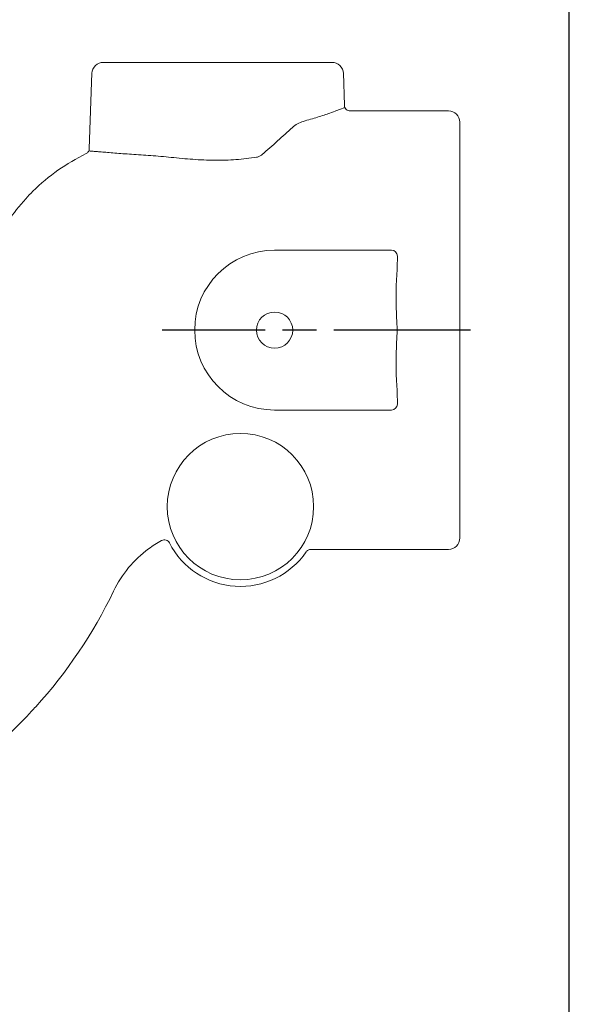
# Model space of a CAD drawing. Units: millimetres. Extents: x -320 to 1436, y -3340 to -2733.
# Drawn here: x 363 to 460, y -3123 to -2950 of the extents above; entities that cross this region are included whole.
import ezdxf

# ---------------------------------------------------------------- set-up
doc = ezdxf.new("R2010")
doc.units = ezdxf.units.MM
doc.header["$LTSCALE"] = 2
doc.linetypes.add('AM_ISO08W050', pattern=[18, 12, -1.5, 3, -1.5])
doc.layers.add('1', color=7, linetype='CONTINUOUS', lineweight=35)
doc.layers.add('100', color=7, linetype='CONTINUOUS')
doc.layers.add('Center', color=1, linetype='AM_ISO08W050')

# ---------------------------------------------------------------- blocks, each defined once
blk = doc.blocks.new('A3')
at = {"layer": '100', "color": 2}
blk.add_lwpolyline([(390, 272), (0, 272), (0, 0), (390, 0)], close=True, dxfattribs=at)

msp = doc.modelspace()

# ---------------------------------------------------------------- linework, layer by layer
at = {"layer": '1', "color": 7, "linetype": 'Continuous', "lineweight": 15}
for p, q in [((376.096, -2959.793), (375.631, -2973.106)), ((420.424, -2965.507), (420.224, -2959.793)), ((438.662, -2966.452), (421.366, -2966.452)), ((440.662, -3041.452), (440.662, -2968.452)), ((408.162, -2990.918), (428.662, -2990.918)), ((429.695, -2991.952), (429.695, -2992.755)), ((429.705, -2991.952), (429.695, -2991.952)), ((429.695, -3017.149), (429.695, -3017.952)), ((429.705, -3017.952), (429.695, -3017.952)), ((428.662, -3018.986), (408.162, -3018.986)), ((414.522, -3043.452), (438.662, -3043.452))]:
    msp.add_line(p, q, dxfattribs=at)
for centre, radius in [((408.162, -3004.952), 3.175), ((402.162, -3035.952), 12.843)]:
    msp.add_circle(centre, radius, dxfattribs=at)
for centre, radius, start, end in [((378.092, -2959.952), 2, 89.83371, 177.6099), ((418.228, -2959.952), 2, 2.03942, 90.11384), ((421.349, -2965.533), 0.918, 178.67466, 274.78022), ((438.662, -2968.452), 2, 0, 90), ((408.162, -3004.952), 14.034, 90, 270), ((428.662, -2991.952), 1.034, 0, 90), ((428.662, -3017.952), 1.034, 270, 0), ((402.162, -3035.952), 14, 207.07815, 325.48036), ((438.662, -3041.452), 2, 270, 0)]:
    msp.add_arc(centre, radius, start, end, dxfattribs=at)
msp.add_ellipse((431.007, -3004.952), major_axis=(0, 39.5), ratio=0.0349208, start_param=1.8847043, end_param=1.9061614, dxfattribs=at)
for points, knots in [([(378.148, -2957.952), (378.133, -2957.952), (378.092, -2957.952), (378.46, -2957.952), (379.164, -2957.952), (380.197, -2957.952), (381.645, -2957.952), (383.615, -2957.952), (386.334, -2957.952), (389.613, -2957.952), (393.366, -2957.952), (397.277, -2957.952), (401.36, -2957.952), (405.578, -2957.952), (409.256, -2957.952), (412.221, -2957.952), (414.307, -2957.952), (415.951, -2957.952), (417.082, -2957.952), (417.833, -2957.952), (418.182, -2957.952), (418.216, -2957.952), (418.229, -2957.952)], [0, 0, 0, 0, 0.0202429, 0.0568569, 0.0946351, 0.1312123, 0.1686027, 0.2213721, 0.2756547, 0.3442202, 0.4147537, 0.4846568, 0.5561434, 0.6348411, 0.7161832, 0.7688294, 0.8227602, 0.8643353, 0.9069901, 0.9422755, 0.9785467, 1, 1, 1, 1]), ([(413.19, -2968.309), (414.049, -2968.059), (415.794, -2967.553), (417.717, -2966.891), (419.099, -2966.386), (419.945, -2966.061), (420.397, -2965.882), (420.375, -2965.891), (420.366, -2965.894)], [0, 0, 0, 0, 0.2162422, 0.4388169, 0.5948946, 0.7550717, 0.9100267, 1, 1, 1, 1]), ([(411.277, -2969.395), (411.566, -2969.131), (411.873, -2968.909), (412.513, -2968.545), (412.85, -2968.403), (413.19, -2968.309)], [0, 0, 0, 0, 0.5, 0.5, 1, 1, 1, 1]), ([(405.955, -2974.14), (406.878, -2973.337), (407.782, -2972.539), (409.556, -2970.955), (410.426, -2970.171), (411.277, -2969.395)], [0, 0, 0, 0, 0.5, 0.5, 1, 1, 1, 1]), ([(375.069, -2973.971), (375.151, -2973.931), (375.225, -2973.881), (375.361, -2973.761), (375.421, -2973.692), (375.568, -2973.466), (375.624, -2973.286), (375.631, -2973.106)], [0, 0, 0, 0, 0.25, 0.25, 0.5, 0.5, 1, 1, 1, 1]), ([(375.631, -2973.491), (375.631, -2973.493), (375.678, -2973.499), (375.863, -2973.516), (376, -2973.527), (376.271, -2973.55), (376.372, -2973.558), (376.595, -2973.576), (376.717, -2973.586), (377.111, -2973.618), (377.41, -2973.643), (378.075, -2973.697), (378.441, -2973.728), (379.238, -2973.794), (379.665, -2973.829), (380.562, -2973.902), (381.033, -2973.939), (382.019, -2974.013), (382.535, -2974.051), (384.137, -2974.162), (385.256, -2974.234), (387.579, -2974.401), (388.783, -2974.497), (391.269, -2974.759), (392.531, -2974.878), (395.081, -2975.058), (396.371, -2975.12), (397.678, -2975.124)], [0, 0, 0, 0, 0.0625, 0.0625, 0.125, 0.125, 0.15625, 0.15625, 0.1875, 0.1875, 0.25, 0.25, 0.3125, 0.3125, 0.375, 0.375, 0.4375, 0.4375, 0.5, 0.5, 0.625, 0.625, 0.75, 0.75, 0.875, 0.875, 1, 1, 1, 1]), ([(375.069, -2973.971), (371.625, -2975.645), (367.974, -2978.229), (362.586, -2983.839), (360.327, -2987.156), (358.84, -2990.24)], [0.24100589, 0.24100589, 0.24100589, 0.24100589, 0.36367416, 0.38316023, 0.48970204, 0.48970204, 0.48970204, 0.48970204]), ([(397.678, -2975.123), (398.923, -2975.137), (400.153, -2975.098), (402.591, -2974.923), (403.797, -2974.787), (404.99, -2974.608)], [0, 0, 0, 0, 0.5, 0.5, 1, 1, 1, 1]), ([(404.99, -2974.608), (405.172, -2974.581), (405.342, -2974.524), (405.665, -2974.363), (405.817, -2974.26), (405.955, -2974.14)], [0, 0, 0, 0, 0.5, 0.5, 1, 1, 1, 1]), ([(429.544, -2996.386), (429.497, -2997.096), (429.478, -2997.809), (429.468, -2999.236), (429.477, -2999.949), (429.529, -3002.092), (429.594, -3003.522), (429.662, -3004.952)], [0, 0, 0, 0, 0.25, 0.25, 0.5, 0.5, 1, 1, 1, 1]), ([(429.544, -3013.518), (429.497, -3012.808), (429.478, -3012.095), (429.468, -3010.669), (429.477, -3009.955), (429.529, -3007.812), (429.594, -3006.382), (429.662, -3004.952)], [0, 0, 0, 0, 0.25, 0.25, 0.5, 0.5, 1, 1, 1, 1]), ([(388.326, -3041.903), (387.528, -3042.339), (384.067, -3044.551), (381.34, -3047.787), (376.291, -3058.271), (371.195, -3065.781), (361.086, -3076.618), (355.941, -3080.967), (348.278, -3086.201), (342.529, -3089.644), (334.001, -3093.477), (327.964, -3095.465), (323.089, -3096.785), (320.741, -3097.316), (318.762, -3097.69)], [0.07610852, 0.07610852, 0.07610852, 0.07610852, 0.09767392, 0.17344986, 0.17344986, 0.36367416, 0.38316023, 0.52244022, 0.52244022, 0.60313661, 0.68103033, 0.74317696, 0.75252109, 0.79939261, 0.79939261, 0.79939261, 0.79939261]), ([(389.696, -3042.325), (389.635, -3042.205), (389.551, -3042.1), (389.347, -3041.929), (389.227, -3041.864), (388.974, -3041.786), (388.838, -3041.772), (388.574, -3041.799), (388.443, -3041.839), (388.326, -3041.903)], [0, 0, 0, 0, 0.25, 0.25, 0.5, 0.5, 0.75, 0.75, 1, 1, 1, 1]), ([(413.697, -3043.886), (413.743, -3043.819), (413.796, -3043.758), (413.917, -3043.651), (413.984, -3043.605), (414.198, -3043.492), (414.361, -3043.452), (414.522, -3043.452)], [0, 0, 0, 0, 0.25, 0.25, 0.5, 0.5, 1, 1, 1, 1])]:
    msp.add_open_spline(points, degree=3, knots=knots, dxfattribs=at)
for points in [[(429.544, -2996.386), (429.628, -2995.173), (429.689, -2993.962), (429.695, -2992.755)], [(429.695, -3017.149), (429.689, -3015.942), (429.628, -3014.731), (429.544, -3013.518)]]:
    msp.add_open_spline(points, degree=3, dxfattribs=at)
at = {"layer": 'Center'}
msp.add_line((442.527, -3004.952), (388.44, -3004.952), dxfattribs=at)

# ---------------------------------------------------------------- block references
at = {"layer": '1', "lineweight": 0, "xscale": 2, "yscale": 2, "zscale": 2}
msp.add_blockref('A3', (-320.127, -3329.361), dxfattribs=at)

doc.saveas('drawing.dxf')
